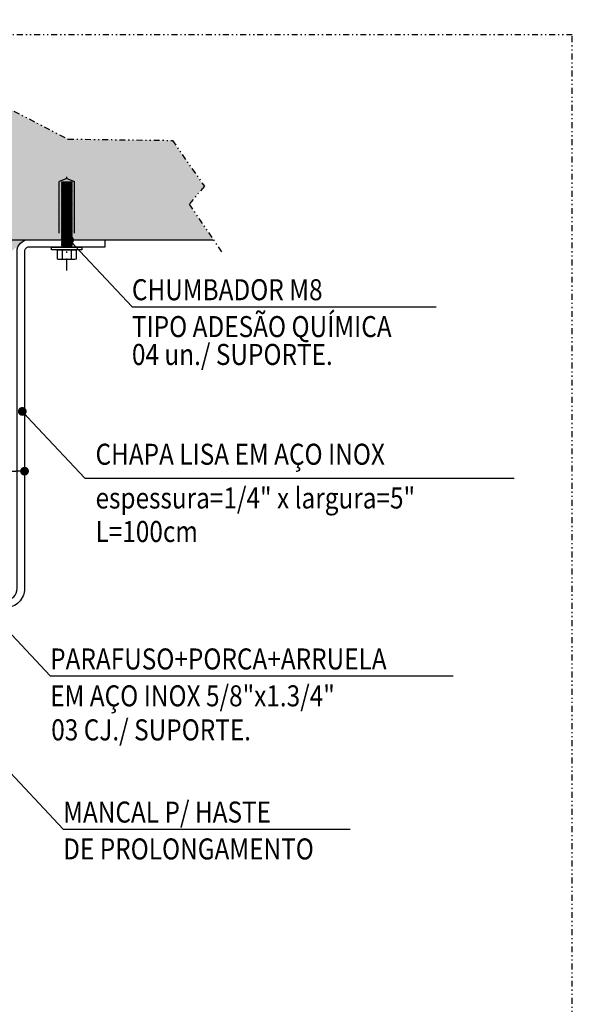
# Model space of a CAD drawing. Units: inches. Extents: x 0 to 1782, y 0 to 594.
# Drawn here: x 572 to 619, y 293 to 377 of the extents above; entities that cross this region are included whole.
import ezdxf

# ---------------------------------------------------------------- set-up
doc = ezdxf.new("R2010")
doc.units = ezdxf.units.IN
doc.header["$LTSCALE"] = 0.4
doc.header["$PDMODE"] = 34
for name, pattern in [('DASHDOT', [25.4, 12.7, -6.35, 0, -6.35]), ('DIVIDE', [31.75, 12.7, -6.35, 0, -6.35, 0, -6.35]), ('HIDDEN', [9.525, 6.35, -3.175])]:
    doc.linetypes.add(name, pattern=pattern)
for name, color, linetype in [('CISM_01_LINHA_FINA', 7, 'Continuous'), ('CISM_05_LINHA_EIXO', 32, 'DASHDOT'), ('CISM_06_LINHA_SECÇÃO', 1, 'DIVIDE'), ('CISM_07_LINHA_DE_CHAMADA', 2, 'Continuous'), ('CISM_08_LINHA_CONCRETO', 142, 'Continuous'), ('CISM_14_COTAS_DIMENSÃO', 230, 'Continuous'), ('CISM_19_TEXTO_FINO', 7, 'Continuous'), ('CISM_25_HACHURA_CONCRETO', 253, 'Continuous'), ('CISM_36_BOLSAS e FLANGES', 7, 'Continuous'), ('COTAS', 1, 'Continuous'), ('TESTO', 7, 'Continuous')]:
    doc.layers.add(name, color=color, linetype=linetype)
doc.styles.add('ROMANS', font='romans.shx', dxfattribs={"width": 0.85})
doc.styles.add('ROMANS_COTA', font='romans.shx', dxfattribs={"width": 0.85})
doc.dimstyles.new('CISM 1-10', dxfattribs={"dimscale": 10, "dimtxt": 1.8, "dimasz": 0.75, "dimexe": 1.5, "dimexo": 1.5, "dimgap": 0.5, "dimtad": 1, "dimdec": 0, "dimlfac": 0.1, "dimzin": 2, "dimdsep": 46, "dimtxsty": 'ROMANS_COTA', "dimblk1": 'DOT', "dimblk2": 'DOT', "dimsah": 1, "dimcen": 0, "dimclrd": 256, "dimclre": 256, "dimclrt": 7, "dimadec": 0, "dimazin": 0, "dimtfac": 1, "dimtdec": 0, "dimtix": 1, "dimtmove": 0, "dimatfit": 3, "dimldrblk": 'DOT', "dimfxl": 1, "dimtolj": 1, "dimtzin": 0, "dimarcsym": 0})

# ---------------------------------------------------------------- blocks, each defined once
blk = doc.blocks.new('A$C379F2696')
at = {"layer": 'CISM_01_LINHA_FINA'}
for p, q in [((7.4, 35.7), (7.4, 31.89)), ((9.41, 31.89), (9.41, 35.7)), ((13.35, 31.89), (13.35, 35.7)), ((15.37, 31.89), (15.37, 35.7)), ((13.5, 30.25), (9.27, 30.45)), ((13.5, 30.04), (9.27, 30.25)), ((13.5, 29.84), (9.27, 30.04)), ((13.5, 29.63), (9.27, 29.84)), ((13.5, 29.42), (9.27, 29.63)), ((13.5, 30.45), (11.24, 30.57)), ((13.5, 29.22), (9.27, 29.42)), ((13.5, 29.01), (9.27, 29.22)), ((13.5, 28.8), (9.27, 29.01)), ((13.5, 28.6), (9.27, 28.8)), ((13.5, 28.39), (9.27, 28.6)), ((13.5, 28.19), (9.27, 28.39)), ((13.5, 27.98), (9.27, 28.19)), ((13.5, 27.77), (9.27, 27.98)), ((13.5, 27.57), (9.27, 27.77)), ((13.5, 27.36), (9.27, 27.57)), ((13.5, 27.15), (9.27, 27.36)), ((13.5, 26.95), (9.27, 27.15)), ((13.5, 26.74), (9.27, 26.95)), ((13.5, 26.54), (9.27, 26.74)), ((13.5, 26.33), (9.27, 26.54)), ((13.5, 26.12), (9.27, 26.33)), ((13.5, 25.92), (9.27, 26.12)), ((13.5, 25.71), (9.27, 25.92)), ((13.5, 25.5), (9.27, 25.71)), ((13.5, 25.3), (9.27, 25.5)), ((13.5, 25.09), (9.27, 25.3)), ((8.08, 24.55), (8.08, 2.4)), ((13.5, 24.89), (9.27, 25.09)), ((13.5, 24.68), (9.27, 24.89)), ((13.5, 24.47), (9.27, 24.68)), ((13.5, 24.27), (9.27, 24.47)), ((13.5, 24.06), (9.27, 24.27)), ((13.5, 23.85), (9.27, 24.06)), ((13.5, 23.65), (9.27, 23.85)), ((13.5, 23.44), (9.27, 23.65)), ((13.5, 23.23), (9.27, 23.44)), ((13.5, 23.03), (9.27, 23.23)), ((13.5, 22.82), (9.27, 23.03)), ((13.5, 22.62), (9.27, 22.82)), ((13.5, 22.41), (9.27, 22.62)), ((13.5, 22.2), (9.27, 22.41)), ((13.5, 22), (9.27, 22.2)), ((13.5, 21.79), (9.27, 22)), ((13.5, 21.58), (9.27, 21.79)), ((13.5, 21.38), (9.27, 21.58)), ((13.5, 21.17), (9.27, 21.38)), ((13.5, 20.97), (9.27, 21.17)), ((14.69, 24.55), (14.69, 2.4)), ((13.5, 20.76), (9.27, 20.97)), ((13.5, 20.55), (9.27, 20.76)), ((13.5, 20.35), (9.27, 20.55)), ((13.5, 20.14), (9.27, 20.35)), ((13.5, 19.93), (9.27, 20.14)), ((13.5, 19.73), (9.27, 19.93)), ((13.5, 19.52), (9.27, 19.73)), ((13.5, 19.32), (9.27, 19.52)), ((13.5, 19.11), (9.27, 19.32)), ((13.5, 18.9), (9.27, 19.11)), ((13.5, 18.7), (9.27, 18.9)), ((13.5, 18.49), (9.27, 18.7)), ((13.5, 18.28), (9.27, 18.49)), ((13.5, 18.08), (9.27, 18.28)), ((13.5, 17.87), (9.27, 18.08)), ((13.5, 17.67), (9.27, 17.87)), ((13.5, 17.46), (9.27, 17.67)), ((13.5, 17.25), (9.27, 17.46)), ((13.5, 17.05), (9.27, 17.25)), ((13.5, 16.84), (9.27, 17.05)), ((13.5, 16.63), (9.27, 16.84)), ((13.5, 16.43), (9.27, 16.63)), ((13.5, 16.22), (9.27, 16.43)), ((13.5, 16.02), (9.27, 16.22)), ((13.5, 15.81), (9.27, 16.02)), ((13.5, 15.6), (9.27, 15.81)), ((13.5, 15.4), (9.27, 15.6)), ((13.5, 15.19), (9.27, 15.4)), ((13.5, 14.98), (9.27, 15.19)), ((13.5, 14.78), (9.27, 14.98)), ((13.5, 14.57), (9.27, 14.78)), ((13.5, 14.36), (9.27, 14.57)), ((13.5, 14.16), (9.27, 14.36)), ((13.5, 13.95), (9.27, 14.16)), ((13.5, 13.75), (9.27, 13.95)), ((13.5, 13.54), (9.27, 13.75)), ((13.5, 13.33), (9.27, 13.54)), ((13.5, 13.13), (9.27, 13.33)), ((13.5, 12.92), (9.27, 13.13)), ((13.5, 12.71), (9.27, 12.92)), ((13.5, 12.51), (9.27, 12.71)), ((13.5, 12.3), (9.27, 12.51)), ((13.5, 12.1), (9.27, 12.3)), ((13.5, 11.89), (9.27, 12.1)), ((13.5, 11.68), (9.27, 11.89)), ((13.5, 11.48), (9.27, 11.68)), ((13.5, 11.27), (9.27, 11.48)), ((13.5, 11.06), (9.27, 11.27)), ((13.5, 10.86), (9.27, 11.06)), ((13.5, 10.65), (9.27, 10.86)), ((13.5, 10.45), (9.27, 10.65)), ((13.5, 10.24), (9.27, 10.45)), ((13.5, 10.03), (9.27, 10.24)), ((13.5, 9.83), (9.27, 10.03)), ((13.5, 9.62), (9.27, 9.83)), ((13.5, 9.41), (9.27, 9.62)), ((13.5, 9.21), (9.27, 9.41)), ((13.5, 9), (9.27, 9.21)), ((13.5, 8.8), (9.27, 9)), ((13.5, 8.59), (9.27, 8.8)), ((13.5, 8.38), (9.27, 8.59)), ((13.5, 8.18), (9.27, 8.38)), ((13.5, 7.97), (9.27, 8.18)), ((13.5, 7.76), (9.27, 7.97)), ((13.5, 7.56), (9.27, 7.76)), ((13.5, 7.35), (9.27, 7.56)), ((13.5, 7.15), (9.27, 7.35)), ((13.5, 6.94), (9.27, 7.15)), ((13.5, 6.73), (9.27, 6.94)), ((13.5, 6.53), (9.27, 6.73)), ((13.5, 6.32), (9.27, 6.53)), ((13.5, 6.11), (9.27, 6.32)), ((13.5, 5.91), (9.27, 6.11)), ((13.5, 5.7), (9.27, 5.91)), ((13.5, 5.49), (9.27, 5.7)), ((13.5, 5.29), (9.27, 5.49)), ((13.5, 5.08), (9.27, 5.29)), ((13.5, 4.88), (9.27, 5.08)), ((13.5, 4.67), (9.27, 4.88)), ((13.5, 4.46), (9.27, 4.67)), ((13.5, 4.26), (9.27, 4.46)), ((13.5, 4.05), (9.27, 4.26)), ((11.38, 1.12), (8.08, 2.4)), ((13.5, 3.84), (9.27, 4.05)), ((13.5, 3.64), (9.27, 3.84)), ((13.5, 3.43), (9.27, 3.64)), ((13.5, 3.23), (9.27, 3.43)), ((13.5, 3.02), (9.27, 3.23)), ((13.5, 2.81), (9.27, 3.02)), ((13.5, 2.61), (9.27, 2.81)), ((9.27, 2.61), (13.5, 2.61)), ((11.38, 1.12), (14.69, 2.4))]:
    blk.add_line(p, q, dxfattribs=at)
for points in [[(14.36, 35.87), (8.41, 35.87)], [(14.36, 31.71), (8.41, 31.71)], [(9.27, 30.45), (9.08, 30.56), (9.09, 30.57)], [(9.27, 30.25), (9.08, 30.35), (9.27, 30.45)], [(9.27, 30.04), (9.08, 30.15), (9.27, 30.25)], [(9.27, 29.84), (9.08, 29.94), (9.27, 30.04)], [(9.27, 29.63), (9.08, 29.73), (9.27, 29.84)], [(9.27, 29.42), (9.08, 29.53), (9.27, 29.63)], [(13.5, 30.45), (13.69, 30.56), (13.67, 30.57)], [(13.5, 30.25), (13.69, 30.35), (13.5, 30.45)], [(13.5, 30.04), (13.69, 30.15), (13.5, 30.25)], [(13.5, 29.84), (13.69, 29.94), (13.5, 30.04)], [(13.5, 29.63), (13.69, 29.73), (13.5, 29.84)], [(13.5, 29.42), (13.69, 29.53), (13.5, 29.63)], [(9.27, 29.22), (9.08, 29.32), (9.27, 29.42)], [(9.27, 29.01), (9.08, 29.11), (9.27, 29.22)], [(9.27, 28.8), (9.08, 28.91), (9.27, 29.01)], [(9.27, 28.6), (9.08, 28.7), (9.27, 28.8)], [(9.27, 28.39), (9.08, 28.5), (9.27, 28.6)], [(9.27, 28.19), (9.08, 28.29), (9.27, 28.39)], [(9.27, 27.98), (9.08, 28.08), (9.27, 28.19)], [(9.27, 27.77), (9.08, 27.88), (9.27, 27.98)], [(9.27, 27.57), (9.08, 27.67), (9.27, 27.77)], [(9.27, 27.36), (9.08, 27.46), (9.27, 27.57)], [(9.27, 27.15), (9.08, 27.26), (9.27, 27.36)], [(9.27, 26.95), (9.08, 27.05), (9.27, 27.15)], [(9.27, 26.74), (9.08, 26.84), (9.27, 26.95)], [(9.27, 26.54), (9.08, 26.64), (9.27, 26.74)], [(9.27, 26.33), (9.08, 26.43), (9.27, 26.54)], [(9.27, 26.12), (9.08, 26.23), (9.27, 26.33)], [(9.27, 25.92), (9.08, 26.02), (9.27, 26.12)], [(9.27, 25.71), (9.08, 25.81), (9.27, 25.92)], [(9.27, 25.5), (9.08, 25.61), (9.27, 25.71)], [(9.27, 25.3), (9.08, 25.4), (9.27, 25.5)], [(9.27, 25.09), (9.08, 25.19), (9.27, 25.3)], [(13.5, 29.22), (13.69, 29.32), (13.5, 29.42)], [(13.5, 29.01), (13.69, 29.11), (13.5, 29.22)], [(13.5, 28.8), (13.69, 28.91), (13.5, 29.01)], [(13.5, 28.6), (13.69, 28.7), (13.5, 28.8)], [(13.5, 28.39), (13.69, 28.5), (13.5, 28.6)], [(13.5, 28.19), (13.69, 28.29), (13.5, 28.39)], [(13.5, 27.98), (13.69, 28.08), (13.5, 28.19)], [(13.5, 27.77), (13.69, 27.88), (13.5, 27.98)], [(13.5, 27.57), (13.69, 27.67), (13.5, 27.77)], [(13.5, 27.36), (13.69, 27.46), (13.5, 27.57)], [(13.5, 27.15), (13.69, 27.26), (13.5, 27.36)], [(13.5, 26.95), (13.69, 27.05), (13.5, 27.15)], [(13.5, 26.74), (13.69, 26.84), (13.5, 26.95)], [(13.5, 26.54), (13.69, 26.64), (13.5, 26.74)], [(13.5, 26.33), (13.69, 26.43), (13.5, 26.54)], [(13.5, 26.12), (13.69, 26.23), (13.5, 26.33)], [(13.5, 25.92), (13.69, 26.02), (13.5, 26.12)], [(13.5, 25.71), (13.69, 25.81), (13.5, 25.92)], [(13.5, 25.5), (13.69, 25.61), (13.5, 25.71)], [(13.5, 25.3), (13.69, 25.4), (13.5, 25.5)], [(13.5, 25.09), (13.69, 25.19), (13.5, 25.3)], [(9.27, 24.89), (9.08, 24.99), (9.27, 25.09)], [(9.27, 24.68), (9.08, 24.78), (9.27, 24.89)], [(9.27, 24.47), (9.08, 24.58), (9.27, 24.68)], [(9.27, 24.27), (9.08, 24.37), (9.27, 24.47)], [(9.27, 24.06), (9.08, 24.16), (9.27, 24.27)], [(9.27, 23.85), (9.08, 23.96), (9.27, 24.06)], [(9.27, 23.65), (9.08, 23.75), (9.27, 23.85)], [(9.27, 23.44), (9.08, 23.54), (9.27, 23.65)], [(9.27, 23.23), (9.08, 23.34), (9.27, 23.44)], [(9.27, 23.03), (9.08, 23.13), (9.27, 23.23)], [(9.27, 22.82), (9.08, 22.93), (9.27, 23.03)], [(9.27, 22.62), (9.08, 22.72), (9.27, 22.82)], [(9.27, 22.41), (9.08, 22.51), (9.27, 22.62)], [(9.27, 22.2), (9.08, 22.31), (9.27, 22.41)], [(9.27, 22), (9.08, 22.1), (9.27, 22.2)], [(9.27, 21.79), (9.08, 21.89), (9.27, 22)], [(9.27, 21.58), (9.08, 21.69), (9.27, 21.79)], [(9.27, 21.38), (9.08, 21.48), (9.27, 21.58)], [(9.27, 21.17), (9.08, 21.28), (9.27, 21.38)], [(9.27, 20.97), (9.08, 21.07), (9.27, 21.17)], [(13.5, 24.89), (13.69, 24.99), (13.5, 25.09)], [(13.5, 24.68), (13.69, 24.78), (13.5, 24.89)], [(13.5, 24.47), (13.69, 24.58), (13.5, 24.68)], [(13.5, 24.27), (13.69, 24.37), (13.5, 24.47)], [(13.5, 24.06), (13.69, 24.16), (13.5, 24.27)], [(13.5, 23.85), (13.69, 23.96), (13.5, 24.06)], [(13.5, 23.65), (13.69, 23.75), (13.5, 23.85)], [(13.5, 23.44), (13.69, 23.54), (13.5, 23.65)], [(13.5, 23.23), (13.69, 23.34), (13.5, 23.44)], [(13.5, 23.03), (13.69, 23.13), (13.5, 23.23)], [(13.5, 22.82), (13.69, 22.93), (13.5, 23.03)], [(13.5, 22.62), (13.69, 22.72), (13.5, 22.82)], [(13.5, 22.41), (13.69, 22.51), (13.5, 22.62)], [(13.5, 22.2), (13.69, 22.31), (13.5, 22.41)], [(13.5, 22), (13.69, 22.1), (13.5, 22.2)], [(13.5, 21.79), (13.69, 21.89), (13.5, 22)], [(13.5, 21.58), (13.69, 21.69), (13.5, 21.79)], [(13.5, 21.38), (13.69, 21.48), (13.5, 21.58)], [(13.5, 21.17), (13.69, 21.28), (13.5, 21.38)], [(13.5, 20.97), (13.69, 21.07), (13.5, 21.17)], [(9.27, 20.76), (9.08, 20.86), (9.27, 20.97)], [(9.27, 20.55), (9.08, 20.66), (9.27, 20.76)], [(9.27, 20.35), (9.08, 20.45), (9.27, 20.55)], [(9.27, 20.14), (9.08, 20.24), (9.27, 20.35)], [(9.27, 19.93), (9.08, 20.04), (9.27, 20.14)], [(9.27, 19.73), (9.08, 19.83), (9.27, 19.93)], [(9.27, 19.52), (9.08, 19.63), (9.27, 19.73)], [(9.27, 19.32), (9.08, 19.42), (9.27, 19.52)], [(9.27, 19.11), (9.08, 19.21), (9.27, 19.32)], [(9.27, 18.9), (9.08, 19.01), (9.27, 19.11)], [(9.27, 18.7), (9.08, 18.8), (9.27, 18.9)], [(9.27, 18.49), (9.08, 18.59), (9.27, 18.7)], [(9.27, 18.28), (9.08, 18.39), (9.27, 18.49)], [(9.27, 18.08), (9.08, 18.18), (9.27, 18.28)], [(9.27, 17.87), (9.08, 17.97), (9.27, 18.08)], [(9.27, 17.67), (9.08, 17.77), (9.27, 17.87)], [(9.27, 17.46), (9.08, 17.56), (9.27, 17.67)], [(9.27, 17.25), (9.08, 17.36), (9.27, 17.46)], [(9.27, 17.05), (9.08, 17.15), (9.27, 17.25)], [(9.27, 16.84), (9.08, 16.94), (9.27, 17.05)], [(13.5, 20.76), (13.69, 20.86), (13.5, 20.97)], [(13.5, 20.55), (13.69, 20.66), (13.5, 20.76)], [(13.5, 20.35), (13.69, 20.45), (13.5, 20.55)], [(13.5, 20.14), (13.69, 20.24), (13.5, 20.35)], [(13.5, 19.93), (13.69, 20.04), (13.5, 20.14)], [(13.5, 19.73), (13.69, 19.83), (13.5, 19.93)], [(13.5, 19.52), (13.69, 19.63), (13.5, 19.73)], [(13.5, 19.32), (13.69, 19.42), (13.5, 19.52)], [(13.5, 19.11), (13.69, 19.21), (13.5, 19.32)], [(13.5, 18.9), (13.69, 19.01), (13.5, 19.11)], [(13.5, 18.7), (13.69, 18.8), (13.5, 18.9)], [(13.5, 18.49), (13.69, 18.59), (13.5, 18.7)], [(13.5, 18.28), (13.69, 18.39), (13.5, 18.49)], [(13.5, 18.08), (13.69, 18.18), (13.5, 18.28)], [(13.5, 17.87), (13.69, 17.97), (13.5, 18.08)], [(13.5, 17.67), (13.69, 17.77), (13.5, 17.87)], [(13.5, 17.46), (13.69, 17.56), (13.5, 17.67)], [(13.5, 17.25), (13.69, 17.36), (13.5, 17.46)], [(13.5, 17.05), (13.69, 17.15), (13.5, 17.25)], [(13.5, 16.84), (13.69, 16.94), (13.5, 17.05)], [(9.27, 16.63), (9.08, 16.74), (9.27, 16.84)], [(9.27, 16.43), (9.08, 16.53), (9.27, 16.63)], [(9.27, 16.22), (9.08, 16.32), (9.27, 16.43)], [(9.27, 16.02), (9.08, 16.12), (9.27, 16.22)], [(9.27, 15.81), (9.08, 15.91), (9.27, 16.02)], [(9.27, 15.6), (9.08, 15.71), (9.27, 15.81)], [(9.27, 15.4), (9.08, 15.5), (9.27, 15.6)], [(9.27, 15.19), (9.08, 15.29), (9.27, 15.4)], [(9.27, 14.98), (9.08, 15.09), (9.27, 15.19)], [(9.27, 14.78), (9.08, 14.88), (9.27, 14.98)], [(9.27, 14.57), (9.08, 14.67), (9.27, 14.78)], [(9.27, 14.36), (9.08, 14.47), (9.27, 14.57)], [(9.27, 14.16), (9.08, 14.26), (9.27, 14.36)], [(9.27, 13.95), (9.08, 14.06), (9.27, 14.16)], [(9.27, 13.75), (9.08, 13.85), (9.27, 13.95)], [(9.27, 13.54), (9.08, 13.64), (9.27, 13.75)], [(9.27, 13.33), (9.08, 13.44), (9.27, 13.54)], [(9.27, 13.13), (9.08, 13.23), (9.27, 13.33)], [(9.27, 12.92), (9.08, 13.02), (9.27, 13.13)], [(9.27, 12.71), (9.08, 12.82), (9.27, 12.92)], [(9.27, 12.51), (9.08, 12.61), (9.27, 12.71)], [(13.5, 16.63), (13.69, 16.74), (13.5, 16.84)], [(13.5, 16.43), (13.69, 16.53), (13.5, 16.63)], [(13.5, 16.22), (13.69, 16.32), (13.5, 16.43)], [(13.5, 16.02), (13.69, 16.12), (13.5, 16.22)], [(13.5, 15.81), (13.69, 15.91), (13.5, 16.02)], [(13.5, 15.6), (13.69, 15.71), (13.5, 15.81)], [(13.5, 15.4), (13.69, 15.5), (13.5, 15.6)], [(13.5, 15.19), (13.69, 15.29), (13.5, 15.4)], [(13.5, 14.98), (13.69, 15.09), (13.5, 15.19)], [(13.5, 14.78), (13.69, 14.88), (13.5, 14.98)], [(13.5, 14.57), (13.69, 14.67), (13.5, 14.78)], [(13.5, 14.36), (13.69, 14.47), (13.5, 14.57)], [(13.5, 14.16), (13.69, 14.26), (13.5, 14.36)], [(13.5, 13.95), (13.69, 14.06), (13.5, 14.16)], [(13.5, 13.75), (13.69, 13.85), (13.5, 13.95)], [(13.5, 13.54), (13.69, 13.64), (13.5, 13.75)], [(13.5, 13.33), (13.69, 13.44), (13.5, 13.54)], [(13.5, 13.13), (13.69, 13.23), (13.5, 13.33)], [(13.5, 12.92), (13.69, 13.02), (13.5, 13.13)], [(13.5, 12.71), (13.69, 12.82), (13.5, 12.92)], [(13.5, 12.51), (13.69, 12.61), (13.5, 12.71)], [(9.27, 12.3), (9.08, 12.41), (9.27, 12.51)], [(9.27, 12.1), (9.08, 12.2), (9.27, 12.3)], [(9.27, 11.89), (9.08, 11.99), (9.27, 12.1)], [(9.27, 11.68), (9.08, 11.79), (9.27, 11.89)], [(9.27, 11.48), (9.08, 11.58), (9.27, 11.68)], [(9.27, 11.27), (9.08, 11.37), (9.27, 11.48)], [(9.27, 11.06), (9.08, 11.17), (9.27, 11.27)], [(9.27, 10.86), (9.08, 10.96), (9.27, 11.06)], [(9.27, 10.65), (9.08, 10.75), (9.27, 10.86)], [(9.27, 10.45), (9.08, 10.55), (9.27, 10.65)], [(9.27, 10.24), (9.08, 10.34), (9.27, 10.45)], [(9.27, 10.03), (9.08, 10.14), (9.27, 10.24)], [(9.27, 9.83), (9.08, 9.93), (9.27, 10.03)], [(9.27, 9.62), (9.08, 9.72), (9.27, 9.83)], [(9.27, 9.41), (9.08, 9.52), (9.27, 9.62)], [(9.27, 9.21), (9.08, 9.31), (9.27, 9.41)], [(9.27, 9), (9.08, 9.1), (9.27, 9.21)], [(9.27, 8.8), (9.08, 8.9), (9.27, 9)], [(9.27, 8.59), (9.08, 8.69), (9.27, 8.8)], [(9.27, 8.38), (9.08, 8.49), (9.27, 8.59)], [(13.5, 12.3), (13.69, 12.41), (13.5, 12.51)], [(13.5, 12.1), (13.69, 12.2), (13.5, 12.3)], [(13.5, 11.89), (13.69, 11.99), (13.5, 12.1)], [(13.5, 11.68), (13.69, 11.79), (13.5, 11.89)], [(13.5, 11.48), (13.69, 11.58), (13.5, 11.68)], [(13.5, 11.27), (13.69, 11.37), (13.5, 11.48)], [(13.5, 11.06), (13.69, 11.17), (13.5, 11.27)], [(13.5, 10.86), (13.69, 10.96), (13.5, 11.06)], [(13.5, 10.65), (13.69, 10.75), (13.5, 10.86)], [(13.5, 10.45), (13.69, 10.55), (13.5, 10.65)], [(13.5, 10.24), (13.69, 10.34), (13.5, 10.45)], [(13.5, 10.03), (13.69, 10.14), (13.5, 10.24)], [(13.5, 9.83), (13.69, 9.93), (13.5, 10.03)], [(13.5, 9.62), (13.69, 9.72), (13.5, 9.83)], [(13.5, 9.41), (13.69, 9.52), (13.5, 9.62)], [(13.5, 9.21), (13.69, 9.31), (13.5, 9.41)], [(13.5, 9), (13.69, 9.1), (13.5, 9.21)], [(13.5, 8.8), (13.69, 8.9), (13.5, 9)], [(13.5, 8.59), (13.69, 8.69), (13.5, 8.8)], [(13.5, 8.38), (13.69, 8.49), (13.5, 8.59)], [(9.27, 8.18), (9.08, 8.28), (9.27, 8.38)], [(9.27, 7.97), (9.08, 8.07), (9.27, 8.18)], [(9.27, 7.76), (9.08, 7.87), (9.27, 7.97)], [(9.27, 7.56), (9.08, 7.66), (9.27, 7.76)], [(9.27, 7.35), (9.08, 7.45), (9.27, 7.56)], [(9.27, 7.15), (9.08, 7.25), (9.27, 7.35)], [(9.27, 6.94), (9.08, 7.04), (9.27, 7.15)], [(9.27, 6.73), (9.08, 6.84), (9.27, 6.94)], [(9.27, 6.53), (9.08, 6.63), (9.27, 6.73)], [(9.27, 6.32), (9.08, 6.42), (9.27, 6.53)], [(9.27, 6.11), (9.08, 6.22), (9.27, 6.32)], [(9.27, 5.91), (9.08, 6.01), (9.27, 6.11)], [(9.27, 5.7), (9.08, 5.8), (9.27, 5.91)], [(9.27, 5.49), (9.08, 5.6), (9.27, 5.7)], [(9.27, 5.29), (9.08, 5.39), (9.27, 5.49)], [(9.27, 5.08), (9.08, 5.19), (9.27, 5.29)], [(9.27, 4.88), (9.08, 4.98), (9.27, 5.08)], [(9.27, 4.67), (9.08, 4.77), (9.27, 4.88)], [(9.27, 4.46), (9.08, 4.57), (9.27, 4.67)], [(9.27, 4.26), (9.08, 4.36), (9.27, 4.46)], [(9.27, 4.05), (9.08, 4.15), (9.27, 4.26)], [(13.5, 8.18), (13.69, 8.28), (13.5, 8.38)], [(13.5, 7.97), (13.69, 8.07), (13.5, 8.18)], [(13.5, 7.76), (13.69, 7.87), (13.5, 7.97)], [(13.5, 7.56), (13.69, 7.66), (13.5, 7.76)], [(13.5, 7.35), (13.69, 7.45), (13.5, 7.56)], [(13.5, 7.15), (13.69, 7.25), (13.5, 7.35)], [(13.5, 6.94), (13.69, 7.04), (13.5, 7.15)], [(13.5, 6.73), (13.69, 6.84), (13.5, 6.94)], [(13.5, 6.53), (13.69, 6.63), (13.5, 6.73)], [(13.5, 6.32), (13.69, 6.42), (13.5, 6.53)], [(13.5, 6.11), (13.69, 6.22), (13.5, 6.32)], [(13.5, 5.91), (13.69, 6.01), (13.5, 6.11)], [(13.5, 5.7), (13.69, 5.8), (13.5, 5.91)], [(13.5, 5.49), (13.69, 5.6), (13.5, 5.7)], [(13.5, 5.29), (13.69, 5.39), (13.5, 5.49)], [(13.5, 5.08), (13.69, 5.19), (13.5, 5.29)], [(13.5, 4.88), (13.69, 4.98), (13.5, 5.08)], [(13.5, 4.67), (13.69, 4.77), (13.5, 4.88)], [(13.5, 4.46), (13.69, 4.57), (13.5, 4.67)], [(13.5, 4.26), (13.69, 4.36), (13.5, 4.46)], [(13.5, 4.05), (13.69, 4.15), (13.5, 4.26)], [(9.27, 3.84), (9.08, 3.95), (9.27, 4.05)], [(9.27, 3.64), (9.08, 3.74), (9.27, 3.84)], [(9.27, 3.43), (9.08, 3.54), (9.27, 3.64)], [(9.27, 3.23), (9.08, 3.33), (9.27, 3.43)], [(9.27, 3.02), (9.08, 3.12), (9.27, 3.23)], [(9.27, 2.81), (9.08, 2.92), (9.27, 3.02)], [(9.27, 2.61), (9.08, 2.71), (9.27, 2.81)], [(13.5, 3.84), (13.69, 3.95), (13.5, 4.05)], [(13.5, 3.64), (13.69, 3.74), (13.5, 3.84)], [(13.5, 3.43), (13.69, 3.54), (13.5, 3.64)], [(13.5, 3.23), (13.69, 3.33), (13.5, 3.43)], [(13.5, 3.02), (13.69, 3.12), (13.5, 3.23)], [(13.5, 2.81), (13.69, 2.92), (13.5, 3.02)], [(13.5, 2.61), (13.69, 2.71), (13.5, 2.81)]]:
    blk.add_lwpolyline(points, dxfattribs=at)
blk.add_lwpolyline([(17.86, 30.57), (17.86, 31.71), (4.9, 31.71), (4.9, 30.57)], close=True, dxfattribs=at)
for centre, radius, start, end in [((8.41, 32.81), 3.05, 70.701, 109.299), ((11.38, 24.48), 11.38, 80.0402, 99.9598), ((14.36, 32.81), 3.05, 70.701, 109.299), ((8.41, 34.77), 3.05, 250.701, 289.299), ((11.38, 43.1), 11.38, 260.0402, 279.9598), ((14.36, 34.77), 3.05, 250.701, 289.299)]:
    blk.add_arc(centre, radius, start, end, dxfattribs=at)
at = {"layer": 'CISM_05_LINHA_EIXO'}
blk.add_line((11.38, 40.54), (11.38, 0), dxfattribs=at)
blk = doc.blocks.new('_DOT')
at = {"color": 0, "linetype": 'ByBlock'}
blk.add_line((-0.5, 0), (-1, 0), dxfattribs=at)
at = {"color": 0, "linetype": 'ByBlock', "const_width": 0.5}
blk.add_lwpolyline([(-0.25, 0, 1), (0.25, 0, 1)], format="xyb", close=True, dxfattribs=at)
blk = doc.blocks.new('*D15')
at = {"layer": 'CISM_14_COTAS_DIMENSÃO', "lineweight": -2, "transparency": 16777216}
blk.add_line((365.5, 1398.67), (553.2, 1398.67), dxfattribs=at)
at = {"layer": 'Defpoints', "color": 0, "transparency": 16777216}
for p in [(358, 1398.67), (560.7, 1398.67), (560.7, 1398.67)]:
    blk.add_point(p, dxfattribs=at)
at = {"layer": 'CISM_14_COTAS_DIMENSÃO', "lineweight": -2, "transparency": 16777216, "xscale": 7.5, "yscale": 7.5, "zscale": 7.5, "rotation": 180}
blk.add_blockref('_DOT', (358, 1398.67), dxfattribs=at)
at = {"layer": 'CISM_14_COTAS_DIMENSÃO', "lineweight": -2, "transparency": 16777216, "xscale": 7.5, "yscale": 7.5, "zscale": 7.5}
blk.add_blockref('_DOT', (560.7, 1398.67), dxfattribs=at)
at = {"layer": 'CISM_14_COTAS_DIMENSÃO', "color": 7, "transparency": 16777216, "insert": (459.35, 1412.67), "char_height": 18, "attachment_point": 5, "style": 'ROMANS_COTA'}
blk.add_mtext('\\A1;20', dxfattribs=at)
blk = doc.blocks.new('*E256')
at = {"layer": 'TESTO', "true_color": 0x8dd8d8}
h = blk.add_hatch(color=121, dxfattribs=at)
h.paths.add_polyline_path([(478.596, 388.535), (470.774, 382.714), (475.991, 375.704), (483.813, 381.525)])
h.paths.add_polyline_path([(483.813, 381.525), (475.991, 375.704), (489.343, 357.763), (497.165, 363.584)])
h.paths.add_polyline_path([(497.165, 363.584), (489.343, 357.763), (494.56, 350.753), (502.382, 356.573)])
h.paths.add_polyline_path([(502.382, 356.573), (494.56, 350.753), (509.463, 330.727), (517.285, 336.548)])
h.paths.add_polyline_path([(517.285, 336.548), (509.463, 330.727), (514.68, 323.717), (522.502, 329.538)])
h.paths.add_polyline_path([(546.686, 358.428), (517.285, 336.548), (522.502, 329.538), (545.489, 346.645), (551.903, 351.417)])
blk = doc.blocks.new('A$C5C0E2F66')
at = {"layer": 'CISM_25_HACHURA_CONCRETO'}
h = blk.add_hatch(color=256, dxfattribs=at)
h.dxf.hatch_style = 1
h.paths.add_polyline_path([(687.3, 1681.87), (597.81, 1683.01), (538.52, 1713.77), (478.67, 1705.79), (433.64, 1732), (381.77, 1698.39), (293.98, 1708.07), (286, 1684.72), (234.7, 1653.95), (203.26, 1596.83), (317.5, 1596.83), (317.61, 1596.89), (316.87, 1597.3), (317.61, 1597.72), (316.87, 1598.13), (317.61, 1598.54), (316.87, 1598.95), (317.61, 1599.37), (316.87, 1599.78), (317.61, 1600.19), (316.87, 1600.6), (317.61, 1601.02), (316.87, 1601.43), (317.61, 1601.84), (316.87, 1602.25), (317.61, 1602.67), (316.87, 1603.08), (317.61, 1603.49), (316.87, 1603.9), (317.61, 1604.32), (316.87, 1604.73), (317.61, 1605.14), (316.87, 1605.55), (317.61, 1605.97), (316.87, 1606.38), (317.61, 1606.79), (316.87, 1607.21), (317.61, 1607.62), (316.87, 1608.03), (317.61, 1608.44), (316.87, 1608.86), (317.61, 1609.27), (316.87, 1609.68), (317.61, 1610.09), (316.87, 1610.51), (317.61, 1610.92), (316.87, 1611.33), (317.61, 1611.74), (316.87, 1612.16), (317.61, 1612.57), (316.87, 1612.98), (317.61, 1613.39), (316.87, 1613.81), (317.61, 1614.22), (316.87, 1614.63), (317.61, 1615.04), (316.87, 1615.46), (317.61, 1615.87), (316.87, 1616.28), (317.61, 1616.69), (316.87, 1617.11), (317.61, 1617.52), (316.87, 1617.93), (317.61, 1618.34), (316.87, 1618.76), (317.61, 1619.17), (316.87, 1619.58), (317.61, 1619.99), (316.87, 1620.41), (317.61, 1620.82), (316.87, 1621.23), (317.61, 1621.64), (316.87, 1622.06), (317.61, 1622.47), (316.87, 1622.88), (317.61, 1623.3), (316.87, 1623.71), (317.61, 1624.12), (316.87, 1624.53), (317.61, 1624.95), (316.87, 1625.36), (317.61, 1625.77), (316.87, 1626.18), (317.61, 1626.6), (316.87, 1627.01), (317.61, 1627.42), (316.87, 1627.83), (317.61, 1628.25), (316.87, 1628.66), (317.61, 1629.07), (316.87, 1629.48), (317.61, 1629.9), (316.87, 1630.31), (317.61, 1630.72), (316.87, 1631.13), (317.61, 1631.55), (316.87, 1631.96), (317.61, 1632.37), (316.87, 1632.78), (317.61, 1633.2), (316.87, 1633.61), (317.61, 1634.02), (316.87, 1634.43), (317.61, 1634.85), (316.87, 1635.26), (317.61, 1635.67), (316.87, 1636.08), (317.61, 1636.5), (316.87, 1636.91), (317.61, 1637.32), (316.87, 1637.73), (317.61, 1638.15), (316.87, 1638.56), (317.61, 1638.97), (316.87, 1639.38), (317.61, 1639.8), (316.87, 1640.21), (317.61, 1640.62), (316.87, 1641.04), (317.61, 1641.45), (316.87, 1641.86), (317.61, 1642.27), (316.87, 1642.69), (317.61, 1643.1), (316.87, 1643.51), (317.61, 1643.92), (316.87, 1644.34), (317.61, 1644.75), (316.87, 1645.16), (317.61, 1645.57), (316.87, 1645.99), (317.61, 1646.4), (326.82, 1646.4), (326.08, 1645.99), (326.82, 1645.57), (326.08, 1645.16), (326.82, 1644.75), (326.08, 1644.34), (326.82, 1643.92), (326.08, 1643.51), (326.82, 1643.1), (326.08, 1642.69), (326.82, 1642.27), (326.08, 1641.86), (326.82, 1641.45), (326.08, 1641.04), (326.82, 1640.62), (326.08, 1640.21), (326.82, 1639.8), (326.08, 1639.38), (326.82, 1638.97), (326.08, 1638.56), (326.82, 1638.15), (326.08, 1637.73), (326.82, 1637.32), (326.08, 1636.91), (326.82, 1636.5), (326.08, 1636.08), (326.82, 1635.67), (326.08, 1635.26), (326.82, 1634.85), (326.08, 1634.43), (326.82, 1634.02), (326.08, 1633.61), (326.82, 1633.2), (326.08, 1632.78), (326.82, 1632.37), (326.08, 1631.96), (326.82, 1631.55), (326.08, 1631.13), (326.82, 1630.72), (326.08, 1630.31), (326.82, 1629.9), (326.08, 1629.48), (326.82, 1629.07), (326.08, 1628.66), (326.82, 1628.25), (326.08, 1627.83), (326.82, 1627.42), (326.08, 1627.01), (326.82, 1626.6), (326.08, 1626.18), (326.82, 1625.77), (326.08, 1625.36), (326.82, 1624.95), (326.08, 1624.53), (326.82, 1624.12), (326.08, 1623.71), (326.82, 1623.3), (326.08, 1622.88), (326.82, 1622.47), (326.08, 1622.06), (326.82, 1621.64), (326.08, 1621.23), (326.82, 1620.82), (326.08, 1620.41), (326.82, 1619.99), (326.08, 1619.58), (326.82, 1619.17), (326.08, 1618.76), (326.82, 1618.34), (326.08, 1617.93), (326.82, 1617.52), (326.08, 1617.11), (326.82, 1616.69), (326.08, 1616.28), (326.82, 1615.87), (326.08, 1615.46), (326.82, 1615.04), (326.08, 1614.63), (326.82, 1614.22), (326.08, 1613.81), (326.82, 1613.39), (326.08, 1612.98), (326.82, 1612.57), (326.08, 1612.16), (326.82, 1611.74), (326.08, 1611.33), (326.82, 1610.92), (326.08, 1610.51), (326.82, 1610.09), (326.08, 1609.68), (326.82, 1609.27), (326.08, 1608.86), (326.82, 1608.44), (326.08, 1608.03), (326.82, 1607.62), (326.08, 1607.21), (326.82, 1606.79), (326.08, 1606.38), (326.82, 1605.97), (326.08, 1605.55), (326.82, 1605.14), (326.08, 1604.73), (326.82, 1604.32), (326.08, 1603.9), (326.82, 1603.49), (326.08, 1603.08), (326.82, 1602.67), (326.08, 1602.25), (326.82, 1601.84), (326.08, 1601.43), (326.82, 1601.02), (326.08, 1600.6), (326.82, 1600.19), (326.08, 1599.78), (326.82, 1599.37), (326.08, 1598.95), (326.82, 1598.54), (326.08, 1598.13), (326.82, 1597.72), (326.08, 1597.3), (326.93, 1596.83), (592.53, 1596.83), (592.61, 1596.88), (591.87, 1597.29), (592.61, 1597.7), (591.87, 1598.11), (592.61, 1598.53), (591.87, 1598.94), (592.61, 1599.35), (591.87, 1599.76), (592.61, 1600.18), (591.87, 1600.59), (592.61, 1601), (591.87, 1601.41), (592.61, 1601.83), (591.87, 1602.24), (592.61, 1602.65), (591.87, 1603.07), (592.61, 1603.48), (591.87, 1603.89), (592.61, 1604.3), (591.87, 1604.72), (592.61, 1605.13), (591.87, 1605.54), (592.61, 1605.95), (591.87, 1606.37), (592.61, 1606.78), (591.87, 1607.19), (592.61, 1607.6), (591.87, 1608.02), (592.61, 1608.43), (591.87, 1608.84), (592.61, 1609.25), (591.87, 1609.67), (592.61, 1610.08), (591.87, 1610.49), (592.61, 1610.9), (591.87, 1611.32), (592.61, 1611.73), (591.87, 1612.14), (592.61, 1612.55), (591.87, 1612.97), (592.61, 1613.38), (591.87, 1613.79), (592.61, 1614.2), (591.87, 1614.62), (592.61, 1615.03), (591.87, 1615.44), (592.61, 1615.85), (591.87, 1616.27), (592.61, 1616.68), (591.87, 1617.09), (592.61, 1617.5), (591.87, 1617.92), (592.61, 1618.33), (591.87, 1618.74), (592.61, 1619.16), (591.87, 1619.57), (592.61, 1619.98), (591.87, 1620.39), (592.61, 1620.81), (591.87, 1621.22), (592.61, 1621.63), (591.87, 1622.04), (592.61, 1622.46), (591.87, 1622.87), (592.61, 1623.28), (591.87, 1623.69), (592.61, 1624.11), (591.87, 1624.52), (592.61, 1624.93), (591.87, 1625.34), (592.61, 1625.76), (591.87, 1626.17), (592.61, 1626.58), (591.87, 1626.99), (592.61, 1627.41), (591.87, 1627.82), (592.61, 1628.23), (591.87, 1628.64), (592.61, 1629.06), (591.87, 1629.47), (592.61, 1629.88), (591.87, 1630.29), (592.61, 1630.71), (591.87, 1631.12), (592.61, 1631.53), (591.87, 1631.94), (592.61, 1632.36), (591.87, 1632.77), (592.61, 1633.18), (591.87, 1633.59), (592.61, 1634.01), (591.87, 1634.42), (592.61, 1634.83), (591.87, 1635.25), (592.61, 1635.66), (591.87, 1636.07), (592.61, 1636.48), (591.87, 1636.9), (592.61, 1637.31), (591.87, 1637.72), (592.61, 1638.13), (591.87, 1638.55), (592.61, 1638.96), (591.87, 1639.37), (592.61, 1639.78), (591.87, 1640.2), (592.61, 1640.61), (591.87, 1641.02), (592.61, 1641.43), (591.87, 1641.85), (592.61, 1642.26), (591.87, 1642.67), (592.61, 1643.08), (591.87, 1643.5), (592.61, 1643.91), (591.87, 1644.32), (592.61, 1644.73), (591.87, 1645.15), (592.61, 1645.56), (591.87, 1645.97), (592.61, 1646.38), (601.82, 1646.38), (601.08, 1645.97), (601.82, 1645.56), (601.08, 1645.15), (601.82, 1644.73), (601.08, 1644.32), (601.82, 1643.91), (601.08, 1643.5), (601.82, 1643.08), (601.08, 1642.67), (601.82, 1642.26), (601.08, 1641.85), (601.82, 1641.43), (601.08, 1641.02), (601.82, 1640.61), (601.08, 1640.2), (601.82, 1639.78), (601.08, 1639.37), (601.82, 1638.96), (601.08, 1638.55), (601.82, 1638.13), (601.08, 1637.72), (601.82, 1637.31), (601.08, 1636.9), (601.82, 1636.48), (601.08, 1636.07), (601.82, 1635.66), (601.08, 1635.25), (601.82, 1634.83), (601.08, 1634.42), (601.82, 1634.01), (601.08, 1633.59), (601.82, 1633.18), (601.08, 1632.77), (601.82, 1632.36), (601.08, 1631.94), (601.82, 1631.53), (601.08, 1631.12), (601.82, 1630.71), (601.08, 1630.29), (601.82, 1629.88), (601.08, 1629.47), (601.82, 1629.06), (601.08, 1628.64), (601.82, 1628.23), (601.08, 1627.82), (601.82, 1627.41), (601.08, 1626.99), (601.82, 1626.58), (601.08, 1626.17), (601.82, 1625.76), (601.08, 1625.34), (601.82, 1624.93), (601.08, 1624.52), (601.82, 1624.11), (601.08, 1623.69), (601.82, 1623.28), (601.08, 1622.87), (601.82, 1622.46), (601.08, 1622.04), (601.82, 1621.63), (601.08, 1621.22), (601.82, 1620.81), (601.08, 1620.39), (601.82, 1619.98), (601.08, 1619.57), (601.82, 1619.16), (601.08, 1618.74), (601.82, 1618.33), (601.08, 1617.92), (601.82, 1617.5), (601.08, 1617.09), (601.82, 1616.68), (601.08, 1616.27), (601.82, 1615.85), (601.08, 1615.44), (601.82, 1615.03), (601.08, 1614.62), (601.82, 1614.2), (601.08, 1613.79), (601.82, 1613.38), (601.08, 1612.97), (601.82, 1612.55), (601.08, 1612.14), (601.82, 1611.73), (601.08, 1611.32), (601.82, 1610.9), (601.08, 1610.49), (601.82, 1610.08), (601.08, 1609.67), (601.82, 1609.25), (601.08, 1608.84), (601.82, 1608.43), (601.08, 1608.02), (601.82, 1607.6), (601.08, 1607.19), (601.82, 1606.78), (601.08, 1606.37), (601.82, 1605.95), (601.08, 1605.54), (601.82, 1605.13), (601.08, 1604.72), (601.82, 1604.3), (601.08, 1603.89), (601.82, 1603.48), (601.08, 1603.07), (601.82, 1602.65), (601.08, 1602.24), (601.82, 1601.83), (601.08, 1601.41), (601.82, 1601), (601.08, 1600.59), (601.82, 1600.18), (601.08, 1599.76), (601.82, 1599.35), (601.08, 1598.94), (601.82, 1598.53), (601.08, 1598.11), (601.82, 1597.7), (601.08, 1597.29), (601.9, 1596.83), (722.35, 1596.83), (701.55, 1627.18), (714.66, 1642.56)])
at = {"layer": 'CISM_06_LINHA_SECÇÃO'}
blk.add_lwpolyline([(0, 134.22), (1029.71, 134.22), (1029.71, 1772.21), (0, 1772.21)], close=True, dxfattribs=at)
blk.add_lwpolyline([(197.08, 1585.59), (234.7, 1653.95), (286, 1684.72), (293.98, 1708.07), (381.77, 1698.39), (433.64, 1732), (478.67, 1705.79), (538.52, 1713.77), (597.81, 1683.01), (687.3, 1681.87), (714.66, 1642.56), (701.55, 1627.18), (730.05, 1585.59)], dxfattribs=at)
at = {"layer": 'CISM_08_LINHA_CONCRETO'}
blk.add_line((203.26, 1596.83), (722.23, 1596.83), dxfattribs=at)
at = {"layer": 'CISM_36_BOLSAS e FLANGES'}
blk.add_lwpolyline([(629.35, 1596.83), (629.35, 1590.48), (564.35, 1590.48, 0.414214), (560.7, 1586.83), (560.7, 1298.18, -0.414214), (544.35, 1281.83), (374.35, 1281.83, -0.414214), (358, 1298.18), (358, 1586.83, 0.414214), (354.35, 1590.48), (289.35, 1590.48), (289.35, 1596.83), (354.35, 1596.83, -0.414214), (364.35, 1586.83), (364.35, 1298.18, 0.414214), (374.35, 1288.18), (544.35, 1288.18, 0.414214), (554.35, 1298.18), (554.35, 1586.83, -0.414214), (564.35, 1596.83)], format="xyb", close=True, dxfattribs=at)
at = {"layer": 'CISM_05_LINHA_EIXO', "ltscale": 0.5, "xscale": -2, "yscale": 2, "zscale": 2, "rotation": 180}
blk.add_blockref('A$C379F2696', (574.08, 1651.6), dxfattribs=at)
at = {"layer": 'CISM_19_TEXTO_FINO', "style": 'ROMANS', "width": 0.85}
for s, p in [('CHUMBADOR M8', (652.66, 1545.05)), ('TIPO ADESÃO QUÍMICA', (652.66, 1513.48)), ('04 un./ SUPORTE.', (652.66, 1489.63)), ('CHAPA LISA EM AÇO INOX', (621.49, 1404.2)), ('espessura=1/4" x largura=5"', (621.49, 1366.75)), ('L=100cm', (621.49, 1338.05)), ('PARAFUSO+PORCA+ARRUELA', (582.67, 1228.93)), ('EM AÇO INOX 5/8"x1.3/4"', (582.67, 1197.36)), ('03 CJ./ SUPORTE.', (583.57, 1168.23)), ('MANCAL P/ HASTE', (593.79, 1097.86)), ('DE PROLONGAMENTO', (593.79, 1066.29))]:
    blk.add_text(s, height=18, dxfattribs=at).set_placement(p)
at = {"layer": 'CISM_14_COTAS_DIMENSÃO'}
dim = blk.add_linear_dim(base=(560.7, 1398.67), p1=(358, 1398.67), p2=(560.7, 1398.67), dimstyle='CISM 1-10', dxfattribs=at)
dim.commit()
dim.dimension.update_dxf_attribs({"geometry": '*D15', "text_midpoint": (459.35, 1412.67)})
at = {"layer": 'CISM_07_LINHA_DE_CHAMADA'}
for points in [[(599.29, 1596.58), (652.76, 1539.5), (913.13, 1539.5)], [(558.79, 1449.84), (612.26, 1392.77), (979.99, 1392.77)], [(529.3, 1280.46), (582.77, 1223.38), (927.56, 1223.38)], [(540.42, 1149.39), (593.88, 1092.31), (839.39, 1092.31)]]:
    blk.add_leader(points, dimstyle='CISM 1-10', override={"dimgap": 0.5, "dimtad": 0}, dxfattribs=at)

msp = doc.modelspace()

# ---------------------------------------------------------------- block references
at = {"layer": 'CISM_14_COTAS_DIMENSÃO', "xscale": 0.09999999999999987, "yscale": 0.09999999999999987, "zscale": 0.09999999999999987}
msp.add_blockref('A$C5C0E2F66', (516.288, 198.491, -100.078), dxfattribs=at)
at = {"layer": 'COTAS', "linetype": 'HIDDEN'}
msp.add_blockref('*E256', (25, 10, -100.335), dxfattribs=at)

doc.saveas('drawing.dxf')
